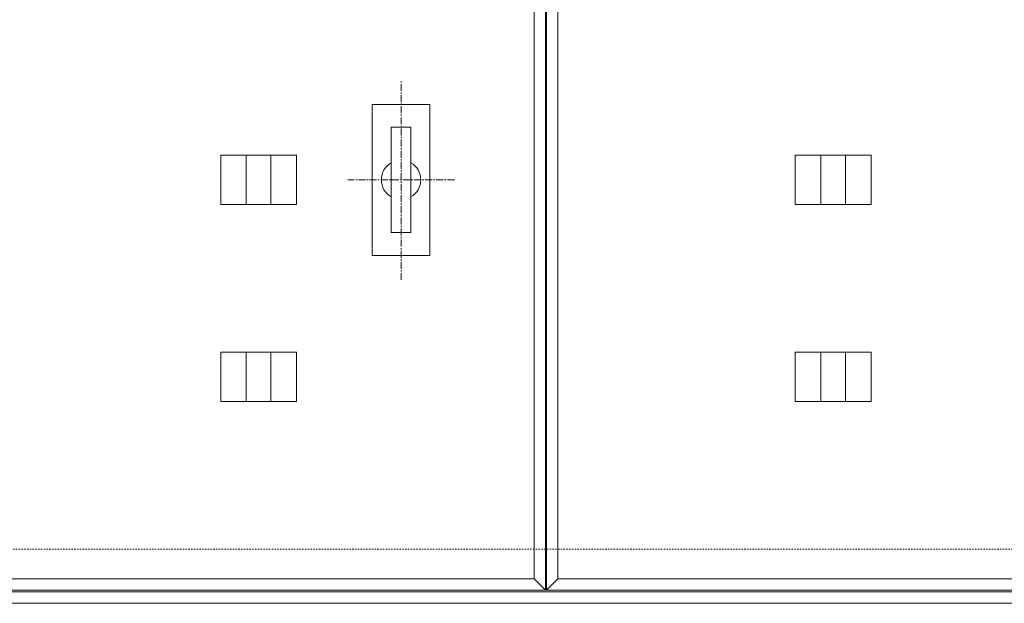
# Model space of a CAD drawing. Units: millimetres. Extents: x -1345 to 495, y -303 to 1102.
# Drawn here: x -746 to -146, y 359 to 715 of the extents above; entities that cross this region are included whole.
import ezdxf

# ---------------------------------------------------------------- set-up
doc = ezdxf.new("R2010")
doc.units = ezdxf.units.MM
doc.linetypes.add('中心線（短）', pattern=[6.773333, 4.233333, -0.846667, 0.846667, -0.846667])
doc.linetypes.add('点線（標準）', pattern=[1.693333, 0.846667, -0.846667])
doc.layers.add('(K)モルタル止め', color=2, linetype='Continuous', lineweight=9)
for name, color, linetype in [('(K)受枠', 2, 'Continuous'), ('(K)把手', 3, 'Continuous'), ('(K)蓋フレーム', 3, 'Continuous')]:
    doc.layers.add(name, color=color, linetype=linetype)

msp = doc.modelspace()

# ---------------------------------------------------------------- linework, layer by layer
at = {"layer": '(K)モルタル止め', "color": 2, "linetype": 'Continuous', "lineweight": 9}
for p, q in [((-576.91, 632.37), (-623.09, 632.37)), ((-623.09, 632.37), (-623.09, 602.37)), ((-607.5, 632.37), (-607.5, 602.37)), ((-592.5, 632.37), (-592.5, 602.37)), ((-576.91, 632.37), (-576.91, 602.37)), ((-226.91, 632.37), (-273.09, 632.37)), ((-273.09, 632.37), (-273.09, 602.37)), ((-257.5, 632.37), (-257.5, 602.37)), ((-242.5, 632.37), (-242.5, 602.37)), ((-226.91, 632.37), (-226.91, 602.37)), ((-576.91, 602.37), (-623.09, 602.37)), ((-226.91, 602.37), (-273.09, 602.37)), ((-576.91, 512.37), (-623.09, 512.37)), ((-623.09, 512.37), (-623.09, 482.37)), ((-607.5, 512.37), (-607.5, 482.37)), ((-592.5, 512.37), (-592.5, 482.37)), ((-576.91, 512.37), (-576.91, 482.37)), ((-226.91, 512.37), (-273.09, 512.37)), ((-273.09, 512.37), (-273.09, 482.37)), ((-257.5, 512.37), (-257.5, 482.37)), ((-242.5, 512.37), (-242.5, 482.37)), ((-226.91, 512.37), (-226.91, 482.37)), ((-576.91, 482.37), (-623.09, 482.37)), ((-226.91, 482.37), (-273.09, 482.37))]:
    msp.add_line(p, q, dxfattribs=at)
at = {"layer": '(K)受枠', "color": 2, "linetype": '点線（標準）', "lineweight": 9}
msp.add_line((-1325.25, 392.37), (475.25, 392.37), dxfattribs=at)
at = {"layer": '(K)受枠', "color": 2, "linetype": 'Continuous', "lineweight": 9}
for p, q in [((-1325.25, 366.37), (475.25, 366.37)), ((-1325.25, 359.37), (475.25, 359.37))]:
    msp.add_line(p, q, dxfattribs=at)
at = {"layer": '(K)把手', "color": 3, "linetype": '中心線（短）', "lineweight": 9}
for p, q in [((-513.25, 556.37), (-513.25, 678.37)), ((-480.75, 617.37), (-545.75, 617.37))]:
    msp.add_line(p, q, dxfattribs=at)
at = {"layer": '(K)把手', "color": 3, "linetype": 'Continuous', "lineweight": 9}
for p, q in [((-495.75, 663.37), (-530.75, 663.37)), ((-530.75, 663.37), (-530.75, 571.37)), ((-495.75, 571.37), (-495.75, 663.37)), ((-507.25, 649.37), (-519.25, 649.37)), ((-519.25, 649.37), (-519.25, 585.37)), ((-507.25, 585.37), (-507.25, 649.37)), ((-519.25, 585.37), (-507.25, 585.37)), ((-530.75, 571.37), (-495.75, 571.37))]:
    msp.add_line(p, q, dxfattribs=at)
for start, end in [(120.00005, 240.00002), (299.99995, 60.00003)]:
    msp.add_arc((-513.25, 617.37), 12, start, end, dxfattribs=at)
at = {"layer": '(K)蓋フレーム', "color": 3, "linetype": 'Continuous', "lineweight": 9}
for p, q in [((-425.25, 867.37), (-425.25, 367.37)), ((-424.75, 367.37), (-424.75, 867.37)), ((-432.25, 860.37), (-432.25, 374.37)), ((-417.75, 374.37), (-417.75, 860.37)), ((-432.25, 374.37), (-1017.75, 374.37)), ((-432.25, 374.37), (-425.25, 367.37)), ((-424.75, 367.37), (-417.75, 374.37)), ((167.75, 374.37), (-417.75, 374.37)), ((-425.25, 367.37), (-1024.75, 367.37)), ((174.75, 367.37), (-424.75, 367.37))]:
    msp.add_line(p, q, dxfattribs=at)

doc.saveas('drawing.dxf')
